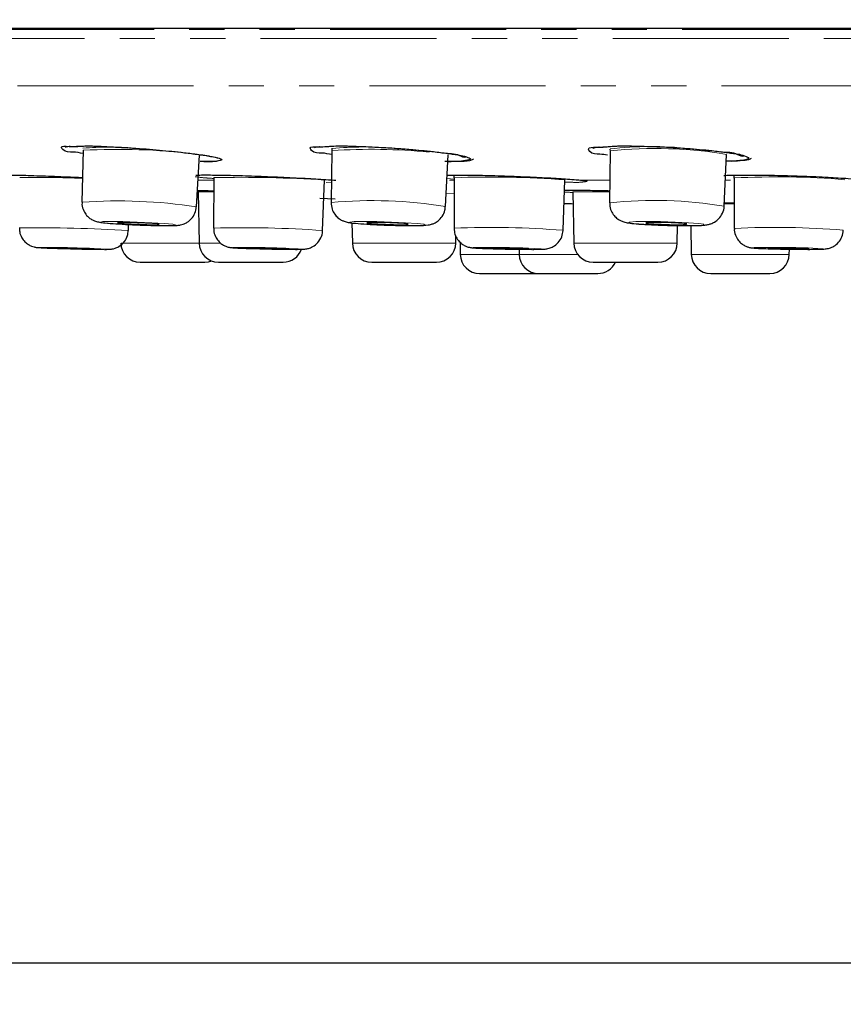
# Model space of a CAD drawing. Units: millimetres. Extents: x 839 to 1804, y 107 to 980.
# Drawn here: x 999 to 1029, y 565 to 601 of the extents above; entities that cross this region are included whole.
import ezdxf

# ---------------------------------------------------------------- set-up
doc = ezdxf.new("R2010")
doc.units = ezdxf.units.MM
doc.header["$PDSIZE"] = -1
doc.linetypes.add('PHANTOM', pattern=[12.7, 6.35, -1.27, 1.27, -1.27, 1.27, -1.27])
doc.layers.add('アノテーション', color=7, linetype='Continuous')
doc.styles.add('SLDTEXTSTYLE0', font='arial.ttf', dxfattribs={"width": 0.9})
doc.styles.add('SLDTEXTSTYLE4', font='arial.ttf', dxfattribs={"width": 0.9})
doc.dimstyles.new('SLDDIMSTYLE0', dxfattribs={"dimtxt": 2.5, "dimasz": 2.5, "dimexe": 0, "dimexo": 0.0625, "dimtad": 3, "dimdec": 0, "dimrnd": 1e-09, "dimzin": 12, "dimdsep": 46, "dimtxsty": 'SLDTEXTSTYLE0', "dimblk1": 'OPEN30', "dimblk2": 'OPEN30', "dimsah": 1, "dimcen": 0.09, "dimadec": 0, "dimazin": 3, "dimtfac": 1, "dimtdec": 0, "dimtofl": 0, "dimtmove": 0, "dimatfit": 3, "dimldrblk": 'OPEN30', "dimfxl": 1, "dimfrac": 2, "dimtolj": 1, "dimtzin": 12, "dimarcsym": 0})

# ---------------------------------------------------------------- blocks, each defined once
blk = doc.blocks.new('_OPEN30')
at = {"color": 0, "linetype": 'ByBlock', "lineweight": -2}
for p, q in [((-1, 0.267949), (0, 0)), ((0, 0), (-1, -0.267949)), ((0, 0), (-1, 0))]:
    blk.add_line(p, q, dxfattribs=at)
blk = doc.blocks.new('*D49')
at = {"layer": 'Defpoints', "color": 0, "transparency": 16777216}
for p in [(959.48, 600.704), (1179.466, 600.704), (1179.466, 566.691)]:
    blk.add_point(p, dxfattribs=at)
at = {"layer": 'アノテーション', "color": 0, "lineweight": -2, "transparency": 16777216}
for p, q in [((959.48, 600.642), (959.48, 566.691)), ((1179.466, 600.642), (1179.466, 566.691)), ((963.98, 566.691), (1174.966, 566.691))]:
    blk.add_line(p, q, dxfattribs=at)
at = {"layer": 'アノテーション', "color": 0, "lineweight": -2, "transparency": 16777216, "xscale": 4.5, "yscale": 4.5, "zscale": 4.5, "rotation": 180}
blk.add_blockref('_OPEN30', (959.48, 566.691), dxfattribs=at)
at = {"layer": 'アノテーション', "color": 0, "lineweight": -2, "transparency": 16777216, "xscale": 4.5, "yscale": 4.5, "zscale": 4.5}
blk.add_blockref('_OPEN30', (1179.466, 566.691), dxfattribs=at)
at = {"layer": 'アノテーション', "color": 0, "transparency": 16777216, "insert": (1069.373, 577.01), "char_height": 9, "attachment_point": 2, "style": 'SLDTEXTSTYLE4'}
blk.add_mtext('\\A1;%%c220', dxfattribs=at)

msp = doc.modelspace()

# ---------------------------------------------------------------- linework, layer by layer
at = {"color": 8, "linetype": 'PHANTOM', "lineweight": 18}
for p, q in [((959.71051, 600.35084), (1179.2356, 600.35084)), ((1179.45528, 600.02114), (959.49084, 600.02114)), ((961.1336, 598.31624), (1177.81251, 598.31624)), ((1005.7447, 594.91523), (1006.31553, 594.91523)), ((1010.55873, 594.8395), (1010.37333, 594.8392)), ((1014.97981, 594.95653), (1014.72989, 594.97739)), ((1014.82085, 594.91523), (1014.98476, 594.91523)), ((1019.58904, 594.91523), (1020.60149, 594.91523)), ((1024.76718, 594.91523), (1024.95429, 594.91523)), ((1006.3136, 594.4937), (1005.75504, 594.4937)), ((1014.69917, 594.45219), (1014.97782, 594.43943)), ((1020.5966, 594.4937), (1019.26929, 594.4937)), ((1019.29114, 594.06926), (1018.95163, 594.06926)), ((1018.95199, 594.07879), (1019.27668, 594.06953)), ((1025.0876, 594.06926), (1024.71759, 594.06926)), ((1002.97225, 592.64736), (1005.78726, 592.64736)), ((1005.78726, 592.64736), (1006.54492, 592.64736)), ((1011.31428, 592.64736), (1011.56444, 592.64736)), ((1011.56444, 592.64736), (1015.04854, 592.64736)), ((1019.30151, 592.64736), (1019.78109, 592.64736)), ((1019.78109, 592.64736), (1023.03577, 592.64736)), ((1015.20566, 592.23972), (1016.97305, 592.23972)), ((1016.97305, 592.23972), (1017.33226, 592.23972)), ((1017.33226, 592.23972), (1019.44131, 592.23972)), ((1023.53983, 592.23972), (1026.26278, 592.23972)), ((1026.26278, 592.23972), (1027.07467, 592.23972))]:
    msp.add_line(p, q, dxfattribs=at)
at = {"color": 7, "linetype": 'Continuous', "lineweight": 25}
for p, q in [((1001.60256, 595.99535), (1001.55884, 594.12552)), ((1005.68876, 593.95678), (1005.79775, 595.82393)), ((1010.57911, 595.98364), (1010.54582, 594.11399)), ((1014.67663, 593.96826), (1014.77519, 595.83558)), ((1020.6137, 595.97056), (1020.59207, 594.10112)), ((1020.60128, 596.03907), (1020.61281, 595.96558)), ((1024.7237, 593.9811), (1024.81062, 595.84863)), ((1006.31598, 595.00982), (1006.30764, 593.1894)), ((1010.24184, 593.10268), (1010.31369, 594.92169)), ((1014.97335, 595.0758), (1014.97752, 595.00132)), ((1014.98488, 595.00356), (1014.98223, 593.18326)), ((1018.91667, 593.10882), (1018.98289, 594.92792)), ((1025.07279, 595.06775), (1025.07933, 594.99313)), ((1025.08557, 594.99629), (1025.08955, 593.17608)), ((1005.75504, 594.4937), (1005.78726, 592.64736)), ((1019.26929, 594.4937), (1019.30151, 592.64736)), ((1010.14287, 594.26527), (1010.6915, 594.24727)), ((1024.76605, 594.10508), (1025.08754, 594.09834)), ((1003.23633, 593.09773), (1003.24557, 593.31788)), ((1011.30155, 593.37617), (1011.31428, 592.64736)), ((1023.03577, 592.64736), (1023.04683, 593.28057)), ((1023.5217, 593.27845), (1023.53983, 592.23972)), ((1015.04854, 592.64736), (1015.05283, 592.89332)), ((1015.19791, 592.68261), (1015.20566, 592.23972)), ((1017.32901, 592.42634), (1017.33226, 592.23972)), ((1027.07467, 592.23972), (1027.07796, 592.42843)), ((1003.66191, 591.95958), (1005.99635, 591.95958)), ((1006.48717, 591.95958), (1008.82161, 591.95958)), ((1012.01418, 591.95958), (1012.17056, 591.95958)), ((1012.17056, 591.95958), (1014.34863, 591.95958)), ((1020.00142, 591.95958), (1020.30123, 591.95958)), ((1020.30123, 591.95958), (1022.33586, 591.95958)), ((1015.90553, 591.55194), (1016.97305, 591.55194)), ((1016.97305, 591.55194), (1018.03217, 591.55194)), ((1018.03217, 591.55194), (1019.40042, 591.55194)), ((1019.40042, 591.55194), (1020.16721, 591.55194)), ((1024.23972, 591.55194), (1025.88439, 591.55194)), ((1025.88439, 591.55194), (1026.37478, 591.55194))]:
    msp.add_line(p, q, dxfattribs=at)
at = {"color": 7, "linetype": 'Continuous', "lineweight": 25, "flags": 128}
for points in [[(971.03465, 600.39906), (973.95823, 600.39906), (977.19336, 600.39906), (980.72949, 600.39906), (984.55507, 600.39906), (988.65766, 600.39906), (993.02382, 600.39906), (997.63936, 600.39906), (1002.48921, 600.39906), (1007.55755, 600.39906), (1012.82782, 600.39906), (1018.28286, 600.39906), (1023.90491, 600.39906), (1029.67556, 600.39906)], [(1003.90545, 593.31579), (1004.14303, 593.31261), (1004.29726, 593.31579), (1004.34471, 593.32488), (1004.27813, 593.33847), (1004.10766, 593.35448), (1003.85926, 593.37051), (1003.57074, 593.3841), (1003.28604, 593.39316), (1003.04848, 593.39635), (1002.89423, 593.39316), (1002.84678, 593.3841), (1002.91336, 593.37051), (1003.08383, 593.35448), (1003.33223, 593.33847), (1003.62075, 593.32488), (1003.90545, 593.31579)], [(1012.80097, 593.31579), (1013.05959, 593.31261), (1013.24624, 593.31579), (1013.33255, 593.32488), (1013.30534, 593.33847), (1013.16879, 593.35448), (1012.94366, 593.37051), (1012.66423, 593.3841), (1012.37303, 593.39316), (1012.11441, 593.39635), (1011.92776, 593.39316), (1011.84145, 593.3841), (1011.86866, 593.37051), (1012.00521, 593.35448), (1012.23034, 593.33847), (1012.50977, 593.32488), (1012.80097, 593.31579)], [(1022.75217, 593.31579), (1023.02701, 593.31261), (1023.24263, 593.31579), (1023.36619, 593.32488), (1023.37885, 593.33847), (1023.27875, 593.35448), (1023.08107, 593.37051), (1022.81595, 593.3841), (1022.52371, 593.39316), (1022.24884, 593.39635), (1022.03325, 593.39316), (1021.90969, 593.3841), (1021.89699, 593.37051), (1021.99713, 593.35448), (1022.19481, 593.33847), (1022.45993, 593.32488), (1022.75217, 593.31579)], [(1001.72499, 592.43919), (1001.91179, 592.43758), (1001.99819, 592.43919), (1001.97107, 592.44372), (1001.83455, 592.45051), (1001.60939, 592.45853), (1001.3299, 592.46655), (1001.03862, 592.47334), (1000.77987, 592.47787), (1000.5931, 592.47948), (1000.50667, 592.47787), (1000.53379, 592.47334), (1000.67032, 592.46655), (1000.89547, 592.45853), (1001.17496, 592.45051), (1001.46625, 592.44372), (1001.72499, 592.43919)], [(1008.62986, 592.43919), (1008.8512, 592.43758), (1008.98245, 592.43919), (1009.00364, 592.44372), (1008.91158, 592.45051), (1008.72022, 592.45853), (1008.45877, 592.46655), (1008.16697, 592.47334), (1007.88928, 592.47787), (1007.66796, 592.47948), (1007.53668, 592.47787), (1007.51549, 592.47334), (1007.60758, 592.46655), (1007.79891, 592.45853), (1008.0604, 592.45051), (1008.35219, 592.44372), (1008.62986, 592.43919)], [(1017.19439, 592.43919), (1017.44423, 592.43758), (1017.61672, 592.43919), (1017.68566, 592.44372), (1017.64057, 592.45051), (1017.48825, 592.45853), (1017.25194, 592.46655), (1016.9676, 592.47334), (1016.67852, 592.47787), (1016.42868, 592.47948), (1016.25619, 592.47787), (1016.18723, 592.47334), (1016.23235, 592.46655), (1016.38467, 592.45853), (1016.62097, 592.45051), (1016.90531, 592.44372), (1017.19439, 592.43919)], [(1027.18495, 592.43919), (1027.45644, 592.43758), (1027.6655, 592.43919), (1027.78031, 592.44372), (1027.7834, 592.45051), (1027.67426, 592.45853), (1027.46955, 592.46655), (1027.20042, 592.47334), (1026.90784, 592.47787), (1026.63634, 592.47948), (1026.42727, 592.47787), (1026.31246, 592.47334), (1026.30939, 592.46655), (1026.41851, 592.45853), (1026.62322, 592.45051), (1026.89237, 592.44372), (1027.18495, 592.43919)], [(1005.99635, 591.95958), (1006.13144, 591.97272), (1006.24177, 592.00399)]]:
    msp.add_lwpolyline(points, dxfattribs=at)
at = {"color": 8, "linetype": 'PHANTOM', "lineweight": 18, "flags": 128}
for points in [[(1004.16017, 593.284), (1004.59308, 593.27818), (1004.87417, 593.284), (1004.96063, 593.30054), (1004.83931, 593.3253), (1004.52865, 593.35448), (1004.07598, 593.38368), (1003.55018, 593.40845), (1003.03132, 593.42496), (1002.59841, 593.43077), (1002.31731, 593.42496), (1002.23086, 593.40845), (1002.35218, 593.38368), (1002.66284, 593.35448), (1003.11551, 593.3253), (1003.64131, 593.30054), (1004.16017, 593.284)], [(1012.97692, 593.284), (1013.44821, 593.27818), (1013.78841, 593.284), (1013.94567, 593.30054), (1013.89611, 593.3253), (1013.64723, 593.35448), (1013.23694, 593.38368), (1012.72771, 593.40845), (1012.19708, 593.42496), (1011.72579, 593.43077), (1011.38559, 593.42496), (1011.22833, 593.40845), (1011.27789, 593.38368), (1011.52677, 593.35448), (1011.93706, 593.3253), (1012.44629, 593.30054), (1012.97692, 593.284)], [(1022.84611, 593.284), (1023.34699, 593.27818), (1023.73992, 593.284), (1023.96508, 593.30054), (1023.98819, 593.3253), (1023.80574, 593.35448), (1023.44552, 593.38368), (1022.96234, 593.40845), (1022.42977, 593.42496), (1021.92888, 593.43077), (1021.53594, 593.42496), (1021.31078, 593.40845), (1021.28768, 593.38368), (1021.47013, 593.35448), (1021.83035, 593.3253), (1022.31354, 593.30054), (1022.84611, 593.284)], [(1002.3669, 592.42313), (1002.51297, 592.42584), (1002.46713, 592.4335), (1002.23634, 592.445), (1001.85579, 592.45853), (1001.38337, 592.47209), (1000.89103, 592.48357), (1000.45371, 592.49122), (1000.13799, 592.49394), (999.99193, 592.49122), (1000.03776, 592.48357), (1000.26852, 592.47209), (1000.6491, 592.45853), (1000.74807, 592.45546)], [(1009.25956, 592.42313), (1009.4814, 592.42584), (1009.51726, 592.4335), (1009.3616, 592.445), (1009.03821, 592.45853), (1008.59625, 592.47209), (1008.10305, 592.48357), (1007.63366, 592.49122), (1007.25958, 592.49394), (1007.03773, 592.49122), (1007.00191, 592.48357), (1007.15754, 592.47209), (1007.48095, 592.45853), (1007.55781, 592.45588)], [(1017.7947, 592.42313), (1018.08629, 592.42584), (1018.20282, 592.4335), (1018.12655, 592.445), (1017.86912, 592.45853), (1017.46968, 592.47209), (1016.98909, 592.48357), (1016.50045, 592.49122), (1016.07821, 592.49394), (1015.78662, 592.49122), (1015.6701, 592.48357), (1015.74636, 592.47209), (1016.00379, 592.45853), (1016.40323, 592.445), (1016.51231, 592.44202)], [(1027.73947, 592.42313), (1028.09285, 592.42584), (1028.28691, 592.4335), (1028.29209, 592.445), (1028.10765, 592.45853), (1027.76164, 592.47209), (1027.30672, 592.48357), (1026.81219, 592.49122), (1026.3533, 592.49394), (1025.99994, 592.49122), (1025.80588, 592.48357), (1025.80068, 592.47209), (1025.98513, 592.45853), (1026.33115, 592.445), (1026.43928, 592.44178)]]:
    msp.add_lwpolyline(points, dxfattribs=at)
at = {"color": 8, "linetype": 'PHANTOM', "lineweight": 18}
for centre, radius, start, end in [((1002.55069, 585.41121), 10.70006, 85.18224, 95.103804), ((1002.84465, 572.56978), 23.45848, 83.181555, 93.035124), ((1011.76245, 583.65906), 12.45466, 85.201358, 95.471125), ((1011.9928, 574.72512), 21.30547, 84.356166, 93.804548), ((1022.09273, 583.22554), 12.90376, 83.849394, 96.602192), ((1022.2685, 580.63738), 15.42221, 80.512359, 96.159665), ((999.84483, 548.41356), 46.6043, 87.867551, 90.65103), ((1007.28119, 548.0756), 46.94414, 86.296223, 91.178133), ((1016.34322, 561.10182), 33.92894, 85.537871, 92.294433), ((1026.62997, 565.2075), 29.8288, 85.281288, 92.96784), ((1002.85193, 575.14952), 19.02001, 81.422326, 93.898278), ((1012.03408, 577.68187), 16.49937, 80.78377, 95.175162), ((1022.2197, 578.94474), 15.24349, 80.545344, 96.129459), ((1000.01974, 542.26666), 50.93274, 86.379148, 90.807022), ((1007.39038, 553.02783), 40.17617, 85.930073, 91.544304), ((1016.33458, 560.65077), 32.56059, 85.451614, 92.380382), ((1026.60818, 563.7896), 29.42572, 85.290329, 92.958291)]:
    msp.add_arc(centre, radius, start, end, dxfattribs=at)
at = {"color": 7, "linetype": 'Continuous', "lineweight": 25}
for centre, radius, start, end in [((1003.66191, 592.6596), 0.70002, 181.00169, 269.999911), ((1006.48717, 592.6596), 0.70002, 181.00169, 269.999911), ((1012.01419, 592.6596), 0.70002, 181.00169, 269.999911), ((1014.34863, 592.6596), 0.70002, 270.000089, 358.99831), ((1020.00142, 592.6596), 0.70002, 181.00169, 269.999911), ((1022.33586, 592.6596), 0.70002, 270.000089, 358.99831), ((1002.91955, 660.62878), 68.20789, 268.1756174, 269.535767), ((1009.56661, 652.60214), 60.1798, 268.0871157, 269.7076589), ((1008.82163, 592.65958), 0.7, 269.99878, 340.358477), ((1017.94363, 646.05892), 53.636, 268.470832, 269.840909), ((1027.80551, 642.34096), 49.91788, 268.431649, 269.924199), ((1015.90551, 592.25191), 0.69996, 180.997511, 270.001651), ((1018.03217, 592.25196), 0.70002, 181.00169, 269.999911), ((1020.16724, 592.25187), 0.69992, 269.996869, 335.316856), ((1024.23971, 592.25193), 0.69999, 180.999601, 270.000781), ((1026.37479, 592.25193), 0.69999, 269.999219, 359.000399)]:
    msp.add_arc(centre, radius, start, end, dxfattribs=at)
for points, knots in [([(1001.59979, 595.87766), (1001.48285, 595.90111), (1001.24162, 595.94948), (1000.94167, 595.91699), (1000.75349, 596.16207), (1001.29173, 596.11491), (1001.69018, 596.17045), (1002.52247, 596.1248), (1003.39797, 596.08119), (1004.33791, 596.00455), (1005.13271, 595.92704), (1005.60499, 595.86599), (1005.77864, 595.84354)], [0, 0, 0, 0, 0.06212446, 0.12815058, 0.14335446, 0.19156386, 0.28944531, 0.42621676, 0.58691023, 0.75418143, 0.90961291, 1, 1, 1, 1]), ([(1000.95916, 596.11429), (1000.95892, 596.1142), (1000.94839, 596.11028), (1001.08566, 596.14489), (1001.1968, 596.1271), (1001.74205, 596.16312), (1002.37968, 596.13088), (1002.91748, 596.1028), (1003.21165, 596.08744)], [0, 0, 0, 0, 0.00033846, 0.01457902, 0.08953802, 0.29483878, 0.61428645, 1, 1, 1, 1]), ([(1010.57655, 595.83981), (1010.4591, 595.86337), (1010.21859, 595.91162), (1009.90774, 595.87961), (1009.73562, 596.1401), (1010.2661, 596.10499), (1010.67786, 596.17094), (1011.50825, 596.13868), (1012.38636, 596.10581), (1013.32475, 596.03759), (1014.1167, 595.96454), (1014.58628, 595.90384), (1014.75832, 595.8816)], [0, 0, 0, 0, 0.06266203, 0.12830865, 0.14440645, 0.19342063, 0.29184466, 0.42886231, 0.58935179, 0.75598815, 0.91059885, 1, 1, 1, 1]), ([(1009.94853, 596.09513), (1009.94822, 596.09499), (1009.93726, 596.08991), (1010.07743, 596.13252), (1010.19342, 596.11406), (1010.74138, 596.16527), (1011.38869, 596.14018), (1012.2578, 596.11204), (1013.14553, 596.05076), (1013.81026, 595.99206), (1014.1598, 595.95371), (1014.2268, 595.94636)], [0, 0, 0, 0, 0.00022996, 0.00820389, 0.04884949, 0.15812952, 0.32718783, 0.53420459, 0.75410381, 0.9528669, 1, 1, 1, 1]), ([(1020.517, 595.81609), (1020.42909, 595.83276), (1020.21888, 595.87261), (1019.93346, 595.84168), (1019.77495, 596.11355), (1020.29922, 596.0897), (1020.72219, 596.16595), (1021.55167, 596.14726), (1022.43236, 596.12614), (1023.36956, 596.06755), (1024.15858, 596.00052), (1024.62529, 595.94131), (1024.79549, 595.91971)], [0, 0, 0, 0, 0.04763253, 0.11391457, 0.13101926, 0.18163585, 0.28226693, 0.42190247, 0.58499349, 0.75386144, 0.9102346, 1, 1, 1, 1]), ([(1019.9948, 596.0726), (1019.99395, 596.07217), (1019.97817, 596.0643), (1020.14937, 596.12045), (1020.2855, 596.10101), (1020.86812, 596.16288), (1021.54757, 596.14547), (1022.4317, 596.12439), (1023.34681, 596.07005), (1023.96386, 596.01111), (1024.26766, 595.98209)], [0, 0, 0, 0, 0.00063095, 0.01168048, 0.06052991, 0.17898264, 0.35570796, 0.56678075, 0.78670746, 1, 1, 1, 1]), ([(1005.56446, 595.87018), (1005.58624, 595.86751), (1005.79996, 595.84125), (1006.01581, 595.81869), (1006.2049, 595.77463), (1006.20562, 595.77446)], [0, 0, 0, 0, 0.10156114, 0.99655443, 1, 1, 1, 1]), ([(1005.77864, 595.84354), (1005.84681, 595.83433), (1005.98979, 595.81502), (1006.13131, 595.7869), (1006.20535, 595.77219)], [0, 0, 0, 0, 0.47677739, 1, 1, 1, 1]), ([(1010.57116, 596.06762), (1010.57266, 596.06329), (1010.58178, 596.03708), (1010.57595, 596.00904), (1010.5711, 595.98564)], [0, 0, 0, 0, 0.16539971, 1, 1, 1, 1]), ([(1014.54318, 595.90797), (1014.56559, 595.9051), (1014.77843, 595.87788), (1015.06493, 595.89778), (1015.33388, 595.72906), (1015.4073, 595.7579), (1015.4084, 595.75833)], [0, 0, 0, 0, 0.07699603, 0.73124245, 0.99596497, 1, 1, 1, 1]), ([(1014.75832, 595.8816), (1014.82877, 595.87065), (1015.05929, 595.83482), (1015.27593, 595.82198), (1015.66767, 595.67096), (1015.23279, 595.5902), (1015.00008, 595.5941), (1014.74033, 595.59273), (1014.6485, 595.59225)], [0, 0, 0, 0, 0.1161639, 0.3801447, 0.4750636, 0.57977842, 0.85143487, 1, 1, 1, 1]), ([(1024.58001, 595.94522), (1024.60318, 595.94227), (1024.81546, 595.91517), (1025.08637, 595.959), (1025.37074, 595.74985), (1025.43145, 595.79511), (1025.4321, 595.79559)], [0, 0, 0, 0, 0.08062602, 0.73841777, 0.99722134, 1, 1, 1, 1]), ([(1024.79549, 595.91971), (1024.86663, 595.90859), (1025.09686, 595.87257), (1025.31867, 595.86117), (1025.702, 595.69877), (1025.26621, 595.60518), (1025.07108, 595.60459), (1024.86288, 595.60056), (1024.82145, 595.59976)], [0, 0, 0, 0, 0.12696481, 0.4109386, 0.51407681, 0.63057702, 0.92649847, 1, 1, 1, 1]), ([(1006.44958, 595.72639), (1006.52727, 595.70102), (1006.68855, 595.64836), (1006.25843, 595.57861), (1006.07152, 595.58761), (1005.86762, 595.58974), (1005.82788, 595.59016)], [0, 0, 0, 0, 0.1778118, 0.36916663, 0.87706354, 1, 1, 1, 1]), ([(1005.95168, 595.59028), (1006.09578, 595.58673), (1006.26119, 595.58266), (1006.42424, 595.60694), (1006.44523, 595.61007)], [0, 0, 0, 0, 0.87121983, 1, 1, 1, 1]), ([(1006.20562, 595.77446), (1006.26788, 595.76537), (1006.33401, 595.75571), (1006.46077, 595.7153), (1006.44708, 595.72373), (1006.43981, 595.7282)], [0, 0, 0, 0, 0.88292154, 0.93782946, 1, 1, 1, 1]), ([(1014.76232, 595.59135), (1014.92253, 595.59762), (1015.21604, 595.6091), (1015.54433, 595.60646), (1015.67533, 595.68017), (1015.68839, 595.68752)], [0, 0, 0, 0, 0.51969657, 0.95209908, 1, 1, 1, 1]), ([(1024.99852, 595.60655), (1025.13452, 595.61526), (1025.35952, 595.62966), (1025.60766, 595.65067), (1025.69793, 595.70152), (1025.70963, 595.70812)], [0, 0, 0, 0, 0.5708074, 0.94436823, 1, 1, 1, 1]), ([(998.88862, 595.10212), (998.91867, 595.1025), (999.16288, 595.10565), (999.68478, 595.08738), (1000.48666, 595.0618), (1001.13944, 595.03412), (1001.51455, 595.016), (1001.57959, 595.01286)], [0, 0, 0, 0, 0.03348279, 0.27210459, 0.58158092, 0.9274543, 1, 1, 1, 1]), ([(1005.67258, 595.09183), (1005.69828, 595.09436), (1005.89526, 595.11368), (1006.34307, 595.09882), (1007.06108, 595.09256), (1007.92102, 595.06161), (1008.8257, 595.02458), (1009.67377, 594.98161), (1010.29704, 594.94589), (1010.62627, 594.92172), (1010.71474, 594.91523)], [0, 0, 0, 0, 0.01534703, 0.11762398, 0.26553058, 0.44253242, 0.62892491, 0.80377868, 0.94726863, 1, 1, 1, 1]), ([(1014.73636, 595.09958), (1014.91662, 595.1015), (1015.37358, 595.10635), (1016.14015, 595.09046), (1017.03425, 595.06338), (1017.92337, 595.02574), (1018.70739, 594.98295), (1019.25084, 594.94828), (1019.52197, 594.92178), (1019.58904, 594.91523)], [0, 0, 0, 0, 0.11132883, 0.28220523, 0.47345045, 0.66376541, 0.83176408, 0.95838384, 1, 1, 1, 1]), ([(1024.71157, 595.08733), (1024.72676, 595.08832), (1024.9102, 595.10028), (1025.09414, 595.1006), (1025.26285, 595.10089)], [0, 0, 0, 0, 0.08279309, 1, 1, 1, 1]), ([(1025.26284, 595.10027), (1025.43081, 595.10178), (1025.89578, 595.10596), (1026.67385, 595.09116), (1027.5779, 595.06413), (1028.42728, 595.02766), (1029.12568, 594.98368), (1029.57507, 594.95286), (1029.78021, 594.92185), (1029.82402, 594.91523)], [0, 0, 0, 0, 0.11033303, 0.30541867, 0.51109574, 0.7044522, 0.86374459, 0.97089889, 1, 1, 1, 1]), ([(1019.56442, 594.91496), (1019.60162, 594.91185), (1019.64351, 594.90835), (1019.68476, 594.90057), (1019.68939, 594.8997)], [0, 0, 0, 0, 0.88784523, 1, 1, 1, 1]), ([(1005.72327, 594.54797), (1005.73253, 594.54781), (1005.9294, 594.54447), (1006.12622, 594.53865), (1006.31378, 594.5331)], [0, 0, 0, 0, 0.04702939, 1, 1, 1, 1]), ([(1018.96921, 594.55244), (1019.0041, 594.55323), (1019.23812, 594.5585), (1019.73894, 594.55235), (1020.24668, 594.54689), (1020.5552, 594.53916), (1020.59713, 594.53811)], [0, 0, 0, 0, 0.06430191, 0.43132297, 0.92271056, 1, 1, 1, 1]), ([(1001.56901, 594.12603), (1001.56545, 594.09876), (1001.55145, 593.99135), (1001.61101, 593.82081), (1001.71737, 593.65179), (1001.83991, 593.54031), (1001.9535, 593.47348), (1002.04628, 593.43715), (1002.12291, 593.41597), (1002.23278, 593.39433), (1002.45305, 593.36911), (1002.80563, 593.34208), (1003.27395, 593.31519), (1003.77965, 593.29356), (1004.23664, 593.28054), (1004.58576, 593.27621), (1004.81887, 593.27818), (1004.98442, 593.28482), (1005.11149, 593.30137), (1005.23588, 593.33558), (1005.37604, 593.40298), (1005.52797, 593.53289), (1005.65294, 593.72295), (1005.67422, 593.87807), (1005.68474, 593.9547)], [0, 0, 0, 0, 0.01672814, 0.06587164, 0.10534053, 0.13858183, 0.16587287, 0.18549484, 0.19930555, 0.21442231, 0.25388389, 0.3346966, 0.43056322, 0.54056848, 0.64405749, 0.7099755, 0.75395593, 0.78652713, 0.811201, 0.832082, 0.86517142, 0.9052979, 0.95321393, 1, 1, 1, 1]), ([(1010.55056, 594.11322), (1010.55523, 594.03241), (1010.56397, 593.88127), (1010.66585, 593.69427), (1010.78581, 593.56408), (1010.90528, 593.48305), (1011.00705, 593.43761), (1011.09145, 593.41155), (1011.19433, 593.38915), (1011.4053, 593.3613), (1011.74761, 593.33479), (1012.21773, 593.30828), (1012.72709, 593.28854), (1013.15389, 593.27892), (1013.48186, 593.27639), (1013.74645, 593.27935), (1013.96952, 593.28501), (1014.14875, 593.31952), (1014.27482, 593.36304), (1014.4253, 593.45329), (1014.5696, 593.6114), (1014.66327, 593.79492), (1014.66454, 593.92266), (1014.66498, 593.96796)], [0, 0, 0, 0, 0.04888092, 0.09141703, 0.12681961, 0.15640427, 0.17891335, 0.19469985, 0.21030541, 0.24319358, 0.32462037, 0.42007171, 0.53091819, 0.63608343, 0.68095717, 0.73128379, 0.79792842, 0.81671358, 0.84260773, 0.87909765, 0.92250928, 0.97252208, 1, 1, 1, 1]), ([(1018.95199, 594.07876), (1018.99027, 594.07777), (1019.09851, 594.07496), (1019.20674, 594.07168), (1019.27668, 594.06956)], [0, 0, 0, 0, 0.35372153, 1, 1, 1, 1]), ([(1020.59791, 594.09536), (1020.60277, 594.01674), (1020.61199, 593.86759), (1020.71419, 593.68266), (1020.83509, 593.55267), (1020.9553, 593.47204), (1021.05833, 593.42644), (1021.14695, 593.3995), (1021.27275, 593.37309), (1021.51214, 593.34553), (1021.88425, 593.31904), (1022.36596, 593.29609), (1022.86766, 593.28128), (1023.30026, 593.27583), (1023.66692, 593.27896), (1023.92478, 593.28587), (1024.12699, 593.31053), (1024.25884, 593.34627), (1024.39724, 593.41082), (1024.55056, 593.53269), (1024.6719, 593.72472), (1024.73442, 593.89239), (1024.72166, 593.98178), (1024.72084, 593.98751)], [0, 0, 0, 0, 0.04752948, 0.09016536, 0.12564985, 0.1552739, 0.17781471, 0.1942155, 0.21174049, 0.25621779, 0.34115417, 0.43951212, 0.55061028, 0.64757619, 0.70361233, 0.77448771, 0.80494649, 0.82771775, 0.85759046, 0.89772804, 0.94494668, 0.9964703, 1, 1, 1, 1]), ([(999.31375, 593.19408), (999.31163, 593.14739), (999.30605, 593.02447), (999.3807, 592.84921), (999.49468, 592.69682), (999.61865, 592.5979), (999.73302, 592.53968), (999.82227, 592.51106), (999.882, 592.49868), (999.92116, 592.4928), (999.96429, 592.48796), (1000.09094, 592.47876), (1000.33173, 592.46934), (1000.57532, 592.46034), (1000.72475, 592.45622), (1000.74918, 592.45555)], [0, 0, 0, 0, 0.07524899, 0.19808967, 0.29810333, 0.38263398, 0.45266045, 0.50524652, 0.53416953, 0.55154364, 0.56946683, 0.60456354, 0.75749888, 0.96035602, 1, 1, 1, 1]), ([(1002.3841, 592.42286), (1002.42946, 592.42287), (1002.50291, 592.42289), (1002.59305, 592.42739), (1002.67191, 592.43834), (1002.76852, 592.46239), (1002.9294, 592.5339), (1003.09753, 592.68392), (1003.21505, 592.89409), (1003.22324, 593.03573), (1003.22673, 593.09603)], [0, 0, 0, 0, 0.11188261, 0.18116026, 0.22235033, 0.30811428, 0.42589977, 0.65321548, 0.85235671, 1, 1, 1, 1]), ([(1006.31908, 593.18815), (1006.31709, 593.14185), (1006.31181, 593.01927), (1006.38684, 592.84448), (1006.50119, 592.69223), (1006.62542, 592.59368), (1006.73905, 592.53603), (1006.82712, 592.50777), (1006.88717, 592.49501), (1006.93106, 592.48823), (1007, 592.48063), (1007.16262, 592.47069), (1007.35892, 592.4623), (1007.51284, 592.45755), (1007.56106, 592.45606)], [0, 0, 0, 0, 0.08344635, 0.22093903, 0.33288496, 0.42747123, 0.50560889, 0.56292619, 0.59477597, 0.61692215, 0.64348217, 0.72059191, 0.91246054, 1, 1, 1, 1]), ([(1009.27499, 592.42286), (1009.33354, 592.42302), (1009.43026, 592.4233), (1009.55128, 592.42621), (1009.63581, 592.43435), (1009.72982, 592.45239), (1009.86709, 592.50072), (1010.04405, 592.62075), (1010.18254, 592.82242), (1010.25074, 593.00242), (1010.23786, 593.09637), (1010.23639, 593.10712)], [0, 0, 0, 0, 0.13104629, 0.2164772, 0.27081364, 0.32089738, 0.43039049, 0.59475091, 0.78827129, 0.97577844, 1, 1, 1, 1]), ([(1014.99066, 593.18231), (1014.9939, 593.10829), (1015.00026, 592.96311), (1015.09908, 592.78048), (1015.21944, 592.64824), (1015.3421, 592.56511), (1015.44768, 592.51948), (1015.52559, 592.49787), (1015.58015, 592.48742), (1015.63427, 592.47988), (1015.77501, 592.46745), (1016.03184, 592.45684), (1016.30358, 592.44705), (1016.47352, 592.44312), (1016.5135, 592.4422)], [0, 0, 0, 0, 0.11388555, 0.22336721, 0.31401215, 0.39045242, 0.45177816, 0.49213112, 0.51595361, 0.5381267, 0.57708473, 0.73562454, 0.93781086, 1, 1, 1, 1]), ([(1017.80794, 592.42286), (1017.87974, 592.42323), (1018.03299, 592.42401), (1018.20834, 592.42536), (1018.3376, 592.44213), (1018.43757, 592.46545), (1018.58601, 592.52755), (1018.75215, 592.66329), (1018.88408, 592.86885), (1018.90422, 593.02784), (1018.91432, 593.10757)], [0, 0, 0, 0, 0.1457482, 0.31107109, 0.35498889, 0.40994205, 0.51898055, 0.67828738, 0.8386792, 1, 1, 1, 1]), ([(1025.09796, 593.17817), (1025.09536, 593.15798), (1025.0823, 593.05634), (1025.14168, 592.89036), (1025.24924, 592.71929), (1025.37437, 592.60685), (1025.49252, 592.53915), (1025.58821, 592.50432), (1025.65703, 592.48781), (1025.71113, 592.47854), (1025.81063, 592.46696), (1026.01403, 592.45593), (1026.23946, 592.44683), (1026.39889, 592.44303), (1026.43981, 592.44205)], [0, 0, 0, 0, 0.034766, 0.17500157, 0.28690772, 0.3810629, 0.45959649, 0.5191267, 0.55496348, 0.58080839, 0.61318223, 0.72661413, 0.92984723, 1, 1, 1, 1]), ([(1027.75017, 592.42286), (1027.83394, 592.42314), (1028.01149, 592.42372), (1028.24403, 592.42661), (1028.42152, 592.43991), (1028.55504, 592.47318), (1028.70014, 592.53683), (1028.86082, 592.67048), (1028.99037, 592.87132), (1029.01121, 593.02896), (1029.02177, 593.10885)], [0, 0, 0, 0, 0.15312997, 0.32454146, 0.42551423, 0.47725299, 0.57553751, 0.71239428, 0.85424792, 1, 1, 1, 1])]:
    msp.add_open_spline(points, degree=3, knots=knots, dxfattribs=at)
at = {"color": 8, "linetype": 'PHANTOM', "lineweight": 18}
for points, knots in [([(1024.77526, 595.08879), (1024.858, 595.09293), (1025.02043, 595.10105), (1025.18305, 595.10052), (1025.26284, 595.10027)], [0, 0, 0, 0, 0.50941969, 1, 1, 1, 1]), ([(1006.31583, 594.97999), (1006.21213, 594.98611), (1005.98712, 594.99939), (1005.76327, 595.02596), (1005.6426, 595.04028)], [0, 0, 0, 0, 0.4608906, 1, 1, 1, 1]), ([(1019.58904, 594.91523), (1019.69522, 594.9048), (1019.86718, 594.8879), (1019.51802, 594.82691), (1019.30507, 594.84281), (1019.0698, 594.84048), (1018.97967, 594.83959)], [0, 0, 0, 0, 0.19727641, 0.31950852, 0.73931296, 1, 1, 1, 1]), ([(1005.72327, 594.5477), (1005.76445, 594.54696), (1005.96131, 594.54342), (1006.15813, 594.53761), (1006.31378, 594.53301)], [0, 0, 0, 0, 0.2091668, 1, 1, 1, 1]), ([(1019.26965, 594.47412), (1019.17965, 594.47773), (1019.07865, 594.48177), (1018.97797, 594.49051), (1018.96701, 594.49147)], [0, 0, 0, 0, 0.89107557, 1, 1, 1, 1]), ([(1018.96921, 594.55268), (1019.10117, 594.55396), (1019.46655, 594.5575), (1020.00923, 594.5503), (1020.41986, 594.54162), (1020.5971, 594.53787)], [0, 0, 0, 0, 0.24315937, 0.67330747, 1, 1, 1, 1]), ([(1024.72869, 594.106), (1024.83337, 594.10413), (1024.95299, 594.10199), (1025.07259, 594.09894), (1025.08754, 594.09855)], [0, 0, 0, 0, 0.87503917, 1, 1, 1, 1])]:
    msp.add_open_spline(points, degree=3, knots=knots, dxfattribs=at)

# ---------------------------------------------------------------- dimensions: what is measured, and where the dimension line sits
at = {"layer": 'アノテーション', "color": 7}
dim = msp.add_linear_dim(base=(1179.4661, 566.69096), p1=(959.48002, 600.7043), p2=(1179.4661, 600.7043), text='%%c<>', dimstyle='SLDDIMSTYLE0', override={"dimtxt": 9, "dimasz": 4.5, "dimtxsty": 'SLDTEXTSTYLE4'}, dxfattribs=at)
dim.commit()
dim.dimension.update_dxf_attribs({"geometry": '*D49', "text_midpoint": (1069.37307, 566.69096), "dimtype": 160})

doc.saveas('drawing.dxf')
